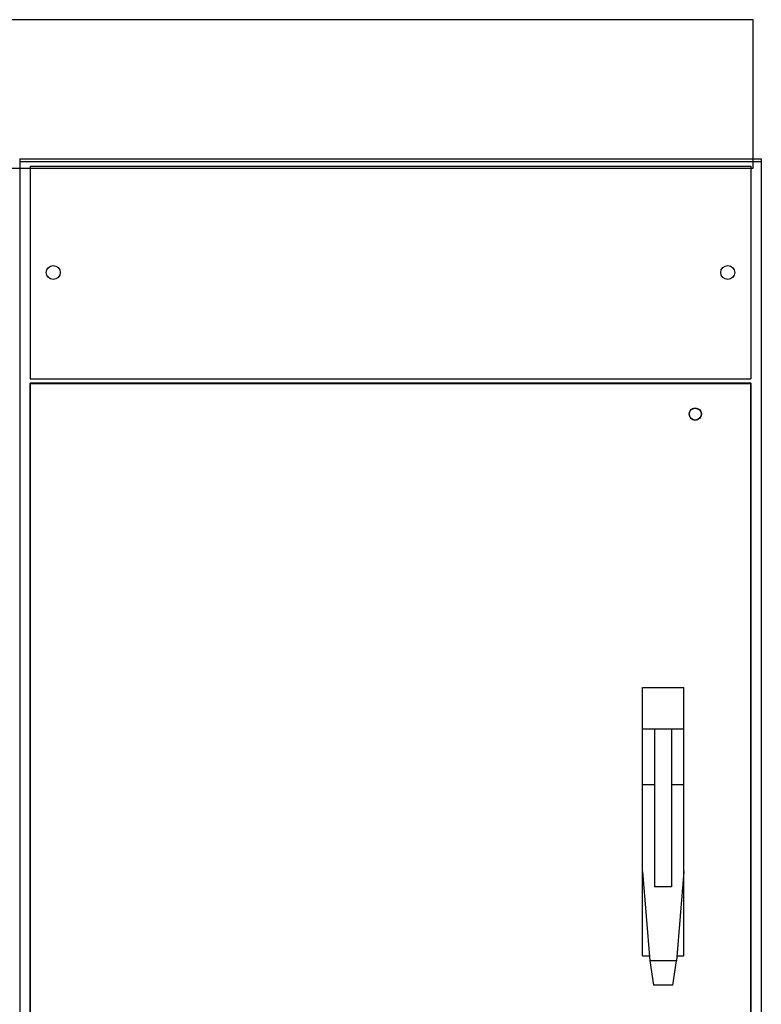
# Model space of a CAD drawing. Units: inches. Extents: x -7 to 94, y -5 to 168.
# Drawn here: x 25 to 45, y 108 to 135 of the extents above; entities that cross this region are included whole.
import ezdxf

# ---------------------------------------------------------------- set-up
doc = ezdxf.new("R2010")
doc.units = ezdxf.units.IN
doc.header["$MEASUREMENT"] = 0

# ---------------------------------------------------------------- blocks, each defined once
blk = doc.blocks.new('HANDLE FLANGE_MCC_FRONT_VIEW')
for p, q in [((0.91, 10.941), (2.027, 10.941)), ((0.91, 3.71), (0.91, 10.941)), ((2.027, 3.71), (2.027, 10.941)), ((0.91, 9.823), (2.027, 9.823)), ((1.238, 9.823), (1.238, 5.564)), ((1.699, 9.823), (1.699, 5.564)), ((1.238, 8.311), (0.91, 8.311)), ((2.027, 8.311), (1.699, 8.311)), ((0.91, 5.976), (1.107, 3.571)), ((2.027, 5.976), (1.83, 3.571)), ((1.699, 5.564), (1.238, 5.564)), ((0.91, 3.71), (1.096, 3.71)), ((1.107, 3.571), (1.206, 2.913)), ((1.83, 3.571), (1.107, 3.571)), ((1.731, 2.913), (1.83, 3.571)), ((1.841, 3.71), (2.027, 3.71)), ((1.731, 2.913), (1.206, 2.913))]:
    blk.add_line(p, q)

msp = doc.modelspace()

# ---------------------------------------------------------------- linework, layer by layer
at = {"linetype": 'Continuous'}
for p, q in [((44.782, 134.797), (0.157, 134.797)), ((44.782, 130.797), (44.782, 134.797)), ((0.157, 130.797), (44.782, 130.797))]:
    msp.add_line(p, q, dxfattribs=at)
for p, q in [((25, 131.047), (45, 131.047)), ((25, 131.047), (25, 41.047)), ((25, 130.977), (45, 130.977)), ((25.281, 130.852), (25.281, 125.114)), ((25.281, 130.852), (44.719, 130.852)), ((44.719, 130.852), (44.719, 125.114)), ((45, 131.047), (45, 41.047)), ((25.281, 125.114), (44.719, 125.114)), ((25.281, 125), (25.281, 47.094)), ((44.719, 125), (25.281, 125)), ((25.281, 124.989), (44.719, 124.989)), ((25.281, 124.989), (44.719, 124.989)), ((25.281, 47.083), (25.281, 124.989)), ((44.719, 125), (44.719, 47.094)), ((44.719, 47.083), (44.719, 124.989))]:
    msp.add_line(p, q)
for centre, radius in [((25.906, 127.983), 0.188), ((44.094, 127.983), 0.188), ((43.219, 124.17), 0.164), ((43.219, 124.161), 0.164)]:
    msp.add_circle(centre, radius)
at = {"color": 0}
msp.add_point((44.719, 124.989), dxfattribs=at)
msp.add_point((44.719, 124.989), dxfattribs=at)

# ---------------------------------------------------------------- block references
msp.add_blockref('HANDLE FLANGE_MCC_FRONT_VIEW', (40.883, 105.857))

doc.saveas('drawing.dxf')
